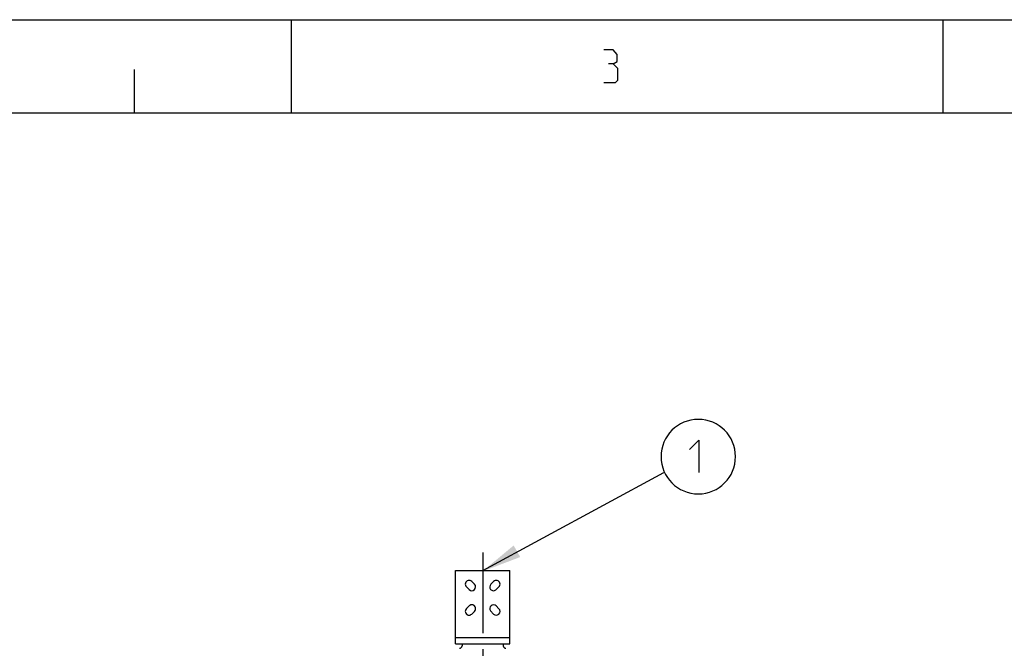
# Model space of a CAD drawing. Units: millimetres. Extents: x 0 to 420, y 0 to 297.
# Drawn here: x 111 to 217, y 230 to 297 of the extents above; entities that cross this region are included whole.
import ezdxf

# ---------------------------------------------------------------- set-up
doc = ezdxf.new("R2010")
doc.units = ezdxf.units.MM
doc.header["$LTSCALE"] = 23.1
doc.linetypes.add('CENTER', pattern=[0.6, 0.375, -0.075, 0.075, -0.075])
doc.layers.get('0').update_dxf_attribs({"linetype": 'CONTINUOUS'})
for name, color, linetype in [('00_ASM_MEMBERS', 7, 'CONTINUOUS'), ('09__NO_GEOM_FEATURES', 7, 'CONTINUOUS'), ('12_DETAIL_ITEMS', 7, 'CONTINUOUS')]:
    doc.layers.add(name, color=color, linetype=linetype)

# ---------------------------------------------------------------- blocks, each defined once
blk = doc.blocks.new('OD_BALLON_L_BL8', base_point=(174.13, 245.94))
at = {"layer": '12_DETAIL_ITEMS', "color": 2, "linetype": 'CONTINUOUS'}
blk.add_line((160.58, 237.87), (180.02, 248.38), dxfattribs=at)
blk.add_lwpolyline([(182.78, 250.88), (183.78, 251.88), (183.78, 248.38)], dxfattribs=at)
for start, end in [(90, 180), (0, 90), (180, 270), (270, 360)]:
    blk.add_arc((183.72, 250.1), 4, start, end, dxfattribs=at)
blk.add_solid([(160.55, 237.78), (163.9, 240.56), (164.61, 239.32)], dxfattribs=at)

msp = doc.modelspace()

# ---------------------------------------------------------------- linework, layer by layer
at = {"color": 7, "linetype": 'CONTINUOUS'}
for p, q in [((0, 297), (420, 297)), ((210, 297), (210, 287)), ((123.18542, 287.00247), (123.18542, 291.6365)), ((17, 287), (410, 287))]:
    msp.add_line(p, q, dxfattribs=at)
at = {"color": 2, "linetype": 'CONTINUOUS'}
msp.add_line((140, 297), (140, 287), dxfattribs=at)
for points in [[(174.5833, 292.25), (174.99997, 292.49999), (174.99997, 293.25001), (174.5833, 293.74999), (173.5833, 293.74999)], [(173.5833, 290.25), (174.83331, 290.25), (175.0833, 290.49999), (175.0833, 291.74999), (174.5833, 292.25), (174.0833, 292.25)]]:
    msp.add_lwpolyline(points, dxfattribs=at)
at = {"layer": '00_ASM_MEMBERS', "color": 7, "linetype": 'CONTINUOUS'}
for p, q in [((157.65977, 229.99179), (157.65977, 237.86679)), ((157.65977, 237.86679), (163.49311, 237.86679)), ((163.49311, 229.99179), (163.49311, 237.86679)), ((159.12403, 235.82509), (158.82939, 236.11971)), ((159.40686, 236.69718), (159.70147, 236.40253)), ((161.45141, 236.40253), (161.74602, 236.69718)), ((162.32055, 236.11679), (161.98416, 235.7872)), ((158.82939, 233.78054), (159.11811, 234.06923)), ((162.03186, 234.07218), (162.32647, 233.77753)), ((159.69555, 233.49179), (159.40686, 233.20307)), ((161.74311, 233.20602), (161.41352, 233.5424)), ((157.65977, 230.69179), (163.49311, 230.69179)), ((157.65977, 229.99179), (163.49311, 229.99179)), ((158.38283, 229.99179), (158.37286, 229.80152)), ((162.77005, 229.99179), (162.78003, 229.80152))]:
    msp.add_line(p, q, dxfattribs=at)
for centre, radius, start, end in [((159.11811, 236.40846), 0.40833, 44.9970165, 225.0029835), ((162.03477, 236.40846), 0.40833, 314.4153086, 135.0029835), ((159.40977, 236.11679), 0.40833, 225.5906585, 44.4093415), ((161.74311, 236.11679), 0.40833, 135.5906585, 306.1814547), ((159.11811, 233.49179), 0.40833, 134.9970165, 315.0029835), ((159.40977, 233.78346), 0.40833, 314.4153086, 135.5846914), ((161.74311, 233.78346), 0.40833, 44.9970165, 216.1814547), ((162.03477, 233.49179), 0.40833, 224.4153086, 44.4093415), ((158.08161, 229.81679), 0.29166, 269.9960975, 356.9997957), ((163.07127, 229.81679), 0.29166, 183.0002043, 270)]:
    msp.add_arc(centre, radius, start, end, dxfattribs=at)
at = {"layer": '09__NO_GEOM_FEATURES', "color": 7, "linetype": 'CENTER'}
msp.add_line((160.57644, 239.81022), (160.57644, 135.58875), dxfattribs=at)

# ---------------------------------------------------------------- block references
at = {"layer": '12_DETAIL_ITEMS', "color": 2, "linetype": 'CONTINUOUS'}
msp.add_blockref('OD_BALLON_L_BL8', (174.13458, 245.94224), dxfattribs=at)

doc.saveas('drawing.dxf')
